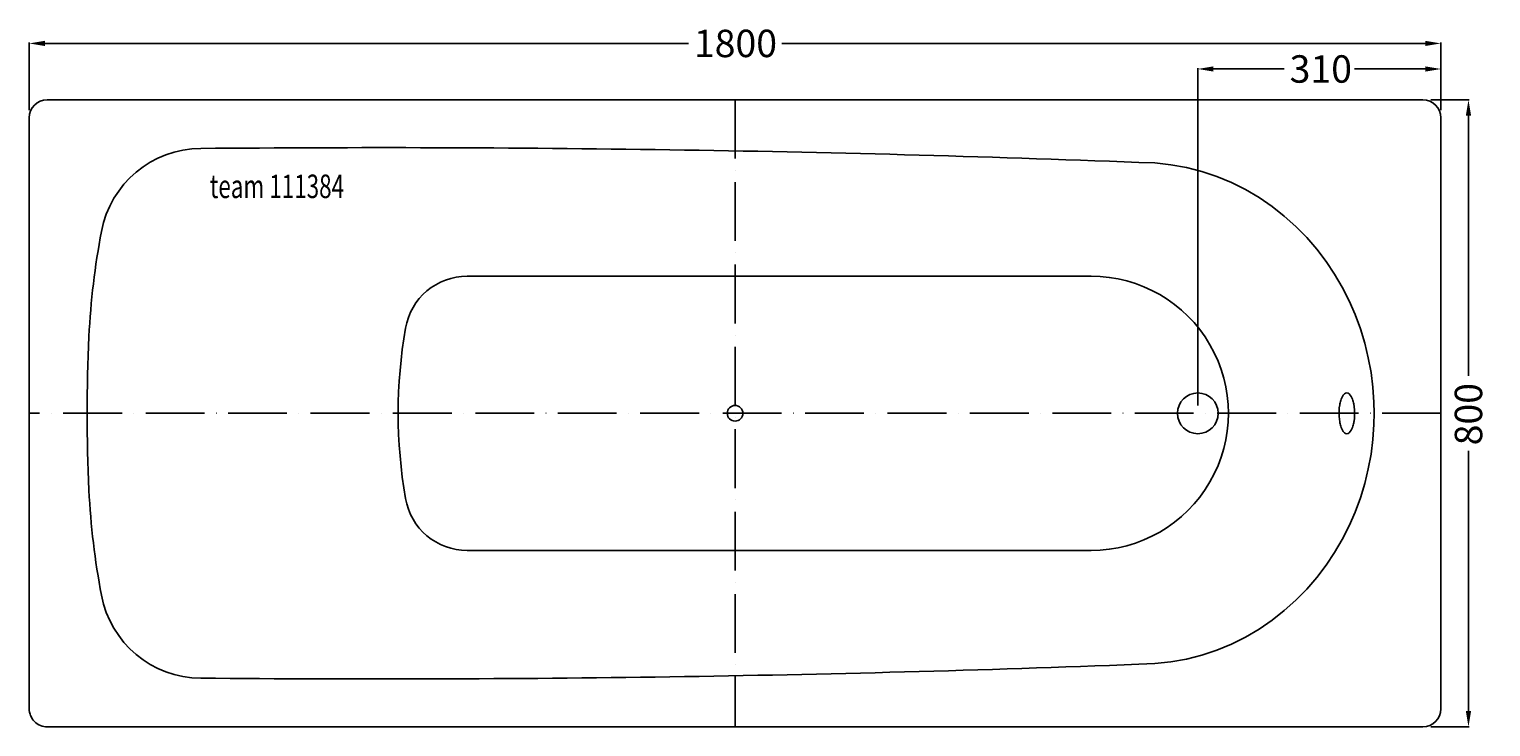
# Model space of a CAD drawing. Extents: x -900 to 964, y -400 to 490.
import ezdxf

# ---------------------------------------------------------------- set-up
doc = ezdxf.new("R2010")
doc.units = 0
doc.header["$LTSCALE"] = 50
doc.linetypes.add('31', pattern=[2.1, 1.5, -0.3, 0, -0.3])
doc.layers.get('0').update_dxf_attribs({"linetype": 'CONTINUOUS'})
doc.layers.get('DEFPOINTS').update_dxf_attribs({"linetype": 'CONTINUOUS'})
for name, color, linetype in [('TEAM-AXE', 10, '31'), ('TEAM-BODY', 2, 'CONTINUOUS'), ('TEAM-DET1', 4, 'CONTINUOUS'), ('TEAM-INSP', 5, 'CONTINUOUS'), ('TEAM-MAS', 9, 'CONTINUOUS'), ('TEAM-TXT', 11, 'CONTINUOUS')]:
    doc.layers.add(name, color=color, linetype=linetype)
doc.styles.add('TEAM', font='ROMANS.shx', dxfattribs={"width": 0.8, "oblique": 15})
doc.dimstyles.get("Standard").update_dxf_attribs({"dimtxt": 2.5, "dimasz": 2.5, "dimexe": 1.25, "dimexo": 0.625, "dimtad": 1, "dimcen": 2.5, "dimazin": 3, "dimtfac": 1, "dimtmove": 0, "dimatfit": 3})

# ---------------------------------------------------------------- blocks, each defined once
blk = doc.blocks.new('*D1')
at = {"color": 9, "linetype": 'BYBLOCK'}
for p, q in [((3099.999389, 12386.998291), (3099.999389, 12473.022449)), ((3119.999389, 12472.022449), (3940.499267, 12472.022449)), ((4879.999145, 12472.022449), (4059.499267, 12472.022449)), ((4899.999145, 12387.001221), (4899.999145, 12473.022449))]:
    blk.add_line(p, q, dxfattribs=at)
for points in [[(3119.999389, 12475.355782), (3119.999389, 12468.689116), (3099.999389, 12472.022449)], [(4879.999145, 12475.355782), (4879.999145, 12468.689116), (4899.999145, 12472.022449)]]:
    blk.add_solid(points, dxfattribs=at)
at = {"layer": 'DEFPOINTS', "color": 0, "linetype": 'BYBLOCK'}
for p in [(3099.999389, 12472.022449), (3099.999389, 12376.998291), (4899.999145, 12377.001221)]:
    blk.add_point(p, dxfattribs=at)
at = {"color": 11, "linetype": 'BYBLOCK'}
blk.add_text('1800', height=35, dxfattribs=at).set_placement((3947.499267, 12454.522449))
blk = doc.blocks.new('*D2')
at = {"color": 9, "linetype": 'BYBLOCK'}
for p, q in [((4886.999145, 12400.001221), (4936.12372, 12400.001221)), ((4935.12372, 12380.001221), (4935.12372, 12047.834554)), ((4935.12372, 11620.001221), (4935.12372, 11952.167888)), ((4887.00061, 11600.001221), (4936.12372, 11600.001221))]:
    blk.add_line(p, q, dxfattribs=at)
for points in [[(4931.790387, 12380.001221), (4938.457053, 12380.001221), (4935.12372, 12400.001221)], [(4931.790387, 11620.001221), (4938.457053, 11620.001221), (4935.12372, 11600.001221)]]:
    blk.add_solid(points, dxfattribs=at)
at = {"layer": 'DEFPOINTS', "color": 0, "linetype": 'BYBLOCK'}
for p in [(4876.999145, 12400.001221), (4877.00061, 11600.001221), (4935.12372, 11600.001221)]:
    blk.add_point(p, dxfattribs=at)
at = {"color": 11, "linetype": 'BYBLOCK'}
blk.add_text('800', height=35, rotation=90, dxfattribs=at).set_placement((4952.62372, 11959.167888))
blk = doc.blocks.new('*D0')
at = {"color": 9, "linetype": 'BYBLOCK'}
for p, q in [((4590.000122, 12010.000732), (4590.000122, 12440.378087)), ((4610.000122, 12439.378087), (4700.082967, 12439.378087)), ((4879.999145, 12439.378087), (4789.9163, 12439.378087)), ((4899.999145, 12387.001221), (4899.999145, 12440.378087))]:
    blk.add_line(p, q, dxfattribs=at)
for points in [[(4610.000122, 12442.711421), (4610.000122, 12436.044754), (4590.000122, 12439.378087)], [(4879.999145, 12442.711421), (4879.999145, 12436.044754), (4899.999145, 12439.378087)]]:
    blk.add_solid(points, dxfattribs=at)
at = {"layer": 'DEFPOINTS', "color": 0, "linetype": 'BYBLOCK'}
for p in [(4590.000122, 12439.378087), (4899.999145, 12377.001221), (4590.000122, 12000.000732)]:
    blk.add_point(p, dxfattribs=at)
at = {"color": 11, "linetype": 'BYBLOCK'}
blk.add_text('310', height=35, dxfattribs=at).set_placement((4707.082967, 12421.878087))

msp = doc.modelspace()

# ---------------------------------------------------------------- linework, layer by layer
at = {"layer": 'TEAM-AXE'}
for p, q in [((-0.000855, 399.999756), (0.00061, -400.000244)), ((900.000122, 0.001221), (-900.000122, -0.001221))]:
    msp.add_line(p, q, dxfattribs=at)
at = {"layer": 'TEAM-BODY'}
for p, q in [((876.999145, 400.001221), (-877.000611, 399.998291)), ((-900.000611, 376.998291), (-899.999634, -377.001221)), ((900.00061, -376.998779), (899.999145, 377.001221)), ((453.999634, 175.000732), (-341.447632, 174.999267)), ((454.000122, -174.999268), (-341.447144, -175.000733)), ((877.00061, -399.998779), (-876.99939, -400.001221))]:
    msp.add_line(p, q, dxfattribs=at)
for points in [[(814.762817, 0.001221), (814.564087, 14.272705), (813.23938, 33.265869), (810.853638, 52.173584), (807.40686, 70.945556), (802.898559, 89.530517), (797.327759, 107.874756), (790.695434, 125.921142), (783.003052, 143.610107), (774.255005, 160.87915), (764.45813, 177.661377), (753.623657, 193.886963), (741.766235, 209.482666), (728.907348, 224.372314), (715.074829, 238.476318), (700.303345, 251.715576), (684.636841, 264.008056), (668.127075, 275.273193), (650.835571, 285.432373), (632.834106, 294.411377), (614.201782, 302.140381), (595.02893, 308.556396), (575.412231, 313.606201), (555.456177, 317.245361), (535.27063, 319.442138), (514.96936, 320.176513)], [(786.449097, 19.862305), (785.547973, 21.625244), (784.438843, 23.293457), (783.116333, 24.702637), (781.609985, 25.659912), (779.995727, 26.000976)], [(814.762817, 0.001221), (814.564087, -14.270264), (813.23938, -33.263428), (810.854126, -52.171143), (807.407348, -70.943115), (802.899048, -89.528565), (797.328247, -107.872315), (790.695923, -125.918701), (783.00354, -143.607666), (774.255493, -160.876709), (764.458618, -177.658936), (753.624145, -193.884522), (741.766723, -209.481201), (728.907837, -224.370362), (715.075317, -238.474854), (700.303833, -251.714112), (684.637329, -264.006592), (668.127563, -275.271729), (650.836059, -285.430908), (632.834595, -294.410401), (614.20227, -302.138916), (595.029907, -308.554932), (575.413208, -313.604737), (555.457153, -317.243897), (535.271606, -319.440674), (514.970337, -320.175049)]]:
    msp.add_lwpolyline(points, dxfattribs=at)
msp.add_circle((590.000122, 0.000732), 26, dxfattribs=at)
for centre, radius, start, end in [((-877.000611, 376.998291), 23, 90, 180), ((876.999145, 377.001221), 23, 0, 90), ((-680.190308, 207.998779), 130, 90.517998, 169.288803), ((-455.378784, -24660.985352), 25000, 87.775566, 90.517929), ((154.999634, 50.020263), 980, 169.288864, 177.189194), ((-341.447388, 94.999267), 80, 90.000168, 170.233032), ((454.000122, 0.000732), 175, 270, 90.00016), ((1173.773071, 0.001709), 2000, 177.189194, 182.810944), ((210.436157, 0.000244), 640, 170.233047, 189.767136), ((155.000122, -50.019776), 980, 182.810959, 190.711273), ((-341.447144, -95.000733), 80, 189.766953, 270), ((-680.18982, -208.001221), 130, 190.711182, 269.482208), ((-455.44812, 24660.983398), 25000, 269.482208, 272.224579), ((-876.999634, -377.001221), 23, 180, 270.00058), ((877.00061, -376.998779), 23, 270, 0)]:
    msp.add_arc(centre, radius, start, end, dxfattribs=at)
at = {"layer": 'TEAM-DET1'}
msp.add_lwpolyline([(779.995727, 26.000976), (778.38147, 25.659912), (776.875122, 24.702637), (775.552368, 23.293457), (774.443481, 21.625244), (773.542358, 19.862305), (772.822876, 18.117431), (772.253052, 16.455078), (771.80188, 14.905517), (771.443725, 13.476806), (771.157837, 12.165527), (770.927856, 10.962158), (770.364624, 6.998291), (770.044067, 2.556152), (770.109741, -3.913086), (770.927856, -10.960205), (771.157837, -12.163574), (771.443725, -13.474854), (771.80188, -14.903565), (772.253052, -16.453125), (772.822876, -18.115479), (773.542358, -19.860352), (774.443481, -21.623291), (775.552368, -23.291504), (776.875122, -24.700684), (778.38147, -25.657959), (779.995727, -25.999024), (781.609985, -25.657959), (783.116333, -24.700684), (784.439087, -23.291504), (785.547973, -21.623291), (786.449097, -19.860352), (787.168579, -18.115479), (787.738403, -16.453125), (788.189575, -14.903565), (788.547729, -13.474854), (788.833618, -12.163574), (789.063598, -10.960205), (789.249634, -9.853516), (789.710571, -6.164307), (789.968872, -1.901612), (789.835815, 4.631347), (788.833618, 12.165527), (788.547729, 13.476806), (788.189575, 14.905517), (787.738403, 16.455078), (787.168579, 18.117431), (786.449097, 19.862305)], dxfattribs=at)
at = {"layer": 'TEAM-INSP'}
msp.add_circle((0, 0), 10, dxfattribs=at)

# ---------------------------------------------------------------- texts
at = {"layer": 'TEAM-TXT', "style": 'TEAM', "oblique": 15, "width": 0.7}
msp.add_text('team 111384', height=30, dxfattribs=at).set_placement((-669.702617, 274.672333))

# ---------------------------------------------------------------- dimensions: what is measured, and where the dimension line sits
at = {"layer": 'TEAM-MAS'}
for base, p2, picture, middle in [((-900.000611, 472.022449), (-900.000611, 376.998291), '*D1', (-0.000733, 472.022449)), ((590.000122, 439.378087), (590.000122, 0.000732), '*D0', (744.999634, 439.378087))]:
    dim = msp.add_linear_dim(base=base, p1=(899.999145, 377.001221), p2=p2, dimstyle='Standard', override={"dimscale": 1}, dxfattribs=at)
    dim.commit()
    dim.dimension.update_dxf_attribs({"geometry": picture, "text_midpoint": middle, "insert": (-4000, -12000)})
dim = msp.add_linear_dim(base=(935.12372, -399.998779), p1=(876.999145, 400.001221), p2=(877.00061, -399.998779), angle=90, dimstyle='Standard', override={"dimscale": 1}, dxfattribs=at)
dim.commit()
dim.dimension.update_dxf_attribs({"geometry": '*D2', "text_midpoint": (935.12372, 0.001221), "insert": (-4000, -12000)})

doc.saveas('drawing.dxf')
